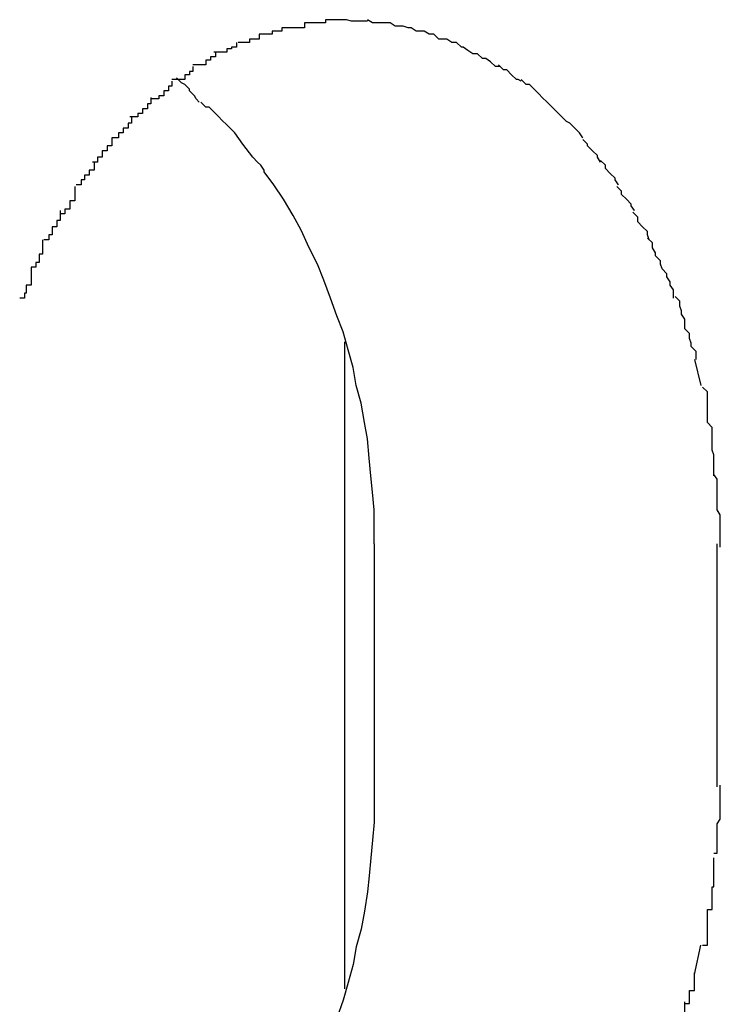
# Model space of a CAD drawing. Extents: x -55 to 55, y -6 to 6.
# Drawn here: x -30 to -30, y 6 to 6 of the extents above; entities that cross this region are included whole.
import ezdxf

# ---------------------------------------------------------------- set-up
doc = ezdxf.new("R2010")
doc.units = 0
doc.layers.get('0').update_dxf_attribs({"linetype": 'CONTINUOUS'})

msp = doc.modelspace()

# ---------------------------------------------------------------- linework, layer by layer
at = {"color": 0}
for points in [[(-30.2348, 6.0011), (-30.2348, 6.0011), (-30.2348, 6.0009), (-30.2348, 6.0009), (-30.2348, 6.0009), (-30.235, 6.0009), (-30.235, 6.0009), (-30.2351, 6.0009), (-30.2351, 6.0009), (-30.2354, 6.0009), (-30.2354, 6.0007), (-30.2354, 6.0007), (-30.2354, 6.0007), (-30.2357, 6.0007), (-30.2357, 6.0007), (-30.2359, 6.0007), (-30.2359, 6.0007), (-30.2362, 6.0007)], [(-30.2348, 6.0011), (-30.2348, 6.0011), (-30.2348, 6.0009), (-30.2348, 6.0009), (-30.2348, 6.0009), (-30.235, 6.0009), (-30.235, 6.0009), (-30.2351, 6.0009), (-30.2351, 6.0009), (-30.2354, 6.0009), (-30.2354, 6.0007), (-30.2354, 6.0007), (-30.2354, 6.0007), (-30.2357, 6.0007), (-30.2357, 6.0007), (-30.2359, 6.0007), (-30.2359, 6.0007), (-30.2362, 6.0007)], [(-30.2334, 6.0014), (-30.2334, 6.0014), (-30.2334, 6.0011), (-30.2334, 6.0011), (-30.2334, 6.0011), (-30.2337, 6.0011), (-30.2337, 6.0011), (-30.2337, 6.0011), (-30.2337, 6.0011), (-30.234, 6.0011), (-30.234, 6.0011), (-30.234, 6.0011), (-30.234, 6.0011), (-30.2343, 6.0011), (-30.2343, 6.0011), (-30.2345, 6.0011), (-30.2345, 6.0011), (-30.2348, 6.0011)], [(-30.2334, 6.0014), (-30.2334, 6.0014), (-30.2334, 6.0011), (-30.2334, 6.0011), (-30.2334, 6.0011), (-30.2337, 6.0011), (-30.2337, 6.0011), (-30.2337, 6.0011), (-30.2337, 6.0011), (-30.234, 6.0011), (-30.234, 6.0011), (-30.234, 6.0011), (-30.234, 6.0011), (-30.2343, 6.0011), (-30.2343, 6.0011), (-30.2345, 6.0011), (-30.2345, 6.0011), (-30.2348, 6.0011)], [(-30.2321, 6.0016), (-30.2321, 6.0016), (-30.2321, 6.0014), (-30.2321, 6.0014), (-30.2321, 6.0014), (-30.2324, 6.0014), (-30.2324, 6.0014), (-30.2324, 6.0014), (-30.2324, 6.0014), (-30.2327, 6.0014), (-30.2327, 6.0014), (-30.2327, 6.0014), (-30.2327, 6.0014), (-30.233, 6.0014), (-30.233, 6.0014), (-30.2331, 6.0014), (-30.2331, 6.0014), (-30.2334, 6.0014)], [(-30.2321, 6.0016), (-30.2321, 6.0016), (-30.2321, 6.0014), (-30.2321, 6.0014), (-30.2321, 6.0014), (-30.2324, 6.0014), (-30.2324, 6.0014), (-30.2324, 6.0014), (-30.2324, 6.0014), (-30.2327, 6.0014), (-30.2327, 6.0014), (-30.2327, 6.0014), (-30.2327, 6.0014), (-30.233, 6.0014), (-30.233, 6.0014), (-30.2331, 6.0014), (-30.2331, 6.0014), (-30.2334, 6.0014)], [(-30.2308, 6.0016), (-30.2308, 6.0016), (-30.2308, 6.0016), (-30.2308, 6.0016), (-30.2308, 6.0016), (-30.2311, 6.0016), (-30.2311, 6.0016), (-30.2311, 6.0016), (-30.2311, 6.0016), (-30.2314, 6.0016), (-30.2314, 6.0016), (-30.2314, 6.0016), (-30.2314, 6.0016), (-30.2317, 6.0016), (-30.2317, 6.0016), (-30.2318, 6.0016), (-30.2318, 6.0016), (-30.2321, 6.0016)], [(-30.2308, 6.0016), (-30.2308, 6.0016), (-30.2308, 6.0016), (-30.2308, 6.0016), (-30.2308, 6.0016), (-30.2311, 6.0016), (-30.2311, 6.0016), (-30.2311, 6.0016), (-30.2311, 6.0016), (-30.2314, 6.0016), (-30.2314, 6.0016), (-30.2314, 6.0016), (-30.2314, 6.0016), (-30.2317, 6.0016), (-30.2317, 6.0016), (-30.2318, 6.0016), (-30.2318, 6.0016), (-30.2321, 6.0016)], [(-30.2295, 6.0015), (-30.2295, 6.0015), (-30.2295, 6.0015), (-30.2295, 6.0015), (-30.2295, 6.0015), (-30.2297, 6.0015), (-30.2297, 6.0015), (-30.2297, 6.0015), (-30.2297, 6.0015), (-30.23, 6.0015), (-30.23, 6.0015), (-30.23, 6.0015), (-30.23, 6.0015), (-30.2303, 6.0015), (-30.2303, 6.0015), (-30.2305, 6.0015), (-30.2305, 6.0015), (-30.2308, 6.0016)], [(-30.2295, 6.0015), (-30.2295, 6.0015), (-30.2295, 6.0015), (-30.2295, 6.0015), (-30.2295, 6.0015), (-30.2297, 6.0015), (-30.2297, 6.0015), (-30.2297, 6.0015), (-30.2297, 6.0015), (-30.23, 6.0015), (-30.23, 6.0015), (-30.23, 6.0015), (-30.23, 6.0015), (-30.2303, 6.0015), (-30.2303, 6.0015), (-30.2305, 6.0015), (-30.2305, 6.0015), (-30.2308, 6.0016)], [(-30.2281, 6.0014), (-30.2281, 6.0014), (-30.2281, 6.0014), (-30.2281, 6.0014), (-30.2281, 6.0014), (-30.2283, 6.0014), (-30.2283, 6.0014), (-30.2284, 6.0014), (-30.2284, 6.0014), (-30.2287, 6.0014), (-30.2287, 6.0014), (-30.2287, 6.0014), (-30.2287, 6.0014), (-30.229, 6.0014), (-30.229, 6.0014), (-30.2292, 6.0014), (-30.2292, 6.0014), (-30.2295, 6.0016)], [(-30.2281, 6.0014), (-30.2281, 6.0014), (-30.2281, 6.0014), (-30.2281, 6.0014), (-30.2281, 6.0014), (-30.2283, 6.0014), (-30.2283, 6.0014), (-30.2284, 6.0014), (-30.2284, 6.0014), (-30.2287, 6.0014), (-30.2287, 6.0014), (-30.2287, 6.0014), (-30.2287, 6.0014), (-30.229, 6.0014), (-30.229, 6.0014), (-30.2292, 6.0014), (-30.2292, 6.0014), (-30.2295, 6.0016)], [(-30.2268, 6.0011), (-30.2268, 6.0011), (-30.2268, 6.0011), (-30.2268, 6.0011), (-30.2268, 6.0011), (-30.227, 6.0011), (-30.227, 6.0011), (-30.227, 6.0011), (-30.227, 6.0011), (-30.2273, 6.0012), (-30.2273, 6.0012), (-30.2273, 6.0012), (-30.2273, 6.0012), (-30.2276, 6.0012), (-30.2276, 6.0012), (-30.2278, 6.0012), (-30.2278, 6.0012), (-30.2281, 6.0014)], [(-30.2268, 6.0011), (-30.2268, 6.0011), (-30.2268, 6.0011), (-30.2268, 6.0011), (-30.2268, 6.0011), (-30.227, 6.0011), (-30.227, 6.0011), (-30.227, 6.0011), (-30.227, 6.0011), (-30.2273, 6.0012), (-30.2273, 6.0012), (-30.2273, 6.0012), (-30.2273, 6.0012), (-30.2276, 6.0012), (-30.2276, 6.0012), (-30.2278, 6.0012), (-30.2278, 6.0012), (-30.2281, 6.0014)], [(-30.2254, 6.0007), (-30.2254, 6.0007), (-30.2254, 6.0007), (-30.2254, 6.0007), (-30.2254, 6.0007), (-30.2257, 6.0007), (-30.2257, 6.0007), (-30.2257, 6.0007), (-30.2257, 6.0007), (-30.226, 6.0009), (-30.226, 6.0009), (-30.226, 6.0009), (-30.226, 6.0009), (-30.2263, 6.0009), (-30.2263, 6.0009), (-30.2265, 6.0009), (-30.2265, 6.0009), (-30.2268, 6.0011)], [(-30.2254, 6.0007), (-30.2254, 6.0007), (-30.2254, 6.0007), (-30.2254, 6.0007), (-30.2254, 6.0007), (-30.2257, 6.0007), (-30.2257, 6.0007), (-30.2257, 6.0007), (-30.2257, 6.0007), (-30.226, 6.0009), (-30.226, 6.0009), (-30.226, 6.0009), (-30.226, 6.0009), (-30.2263, 6.0009), (-30.2263, 6.0009), (-30.2265, 6.0009), (-30.2265, 6.0009), (-30.2268, 6.0011)], [(-30.2362, 6.0007), (-30.2362, 6.0007), (-30.2362, 6.0004), (-30.2362, 6.0004), (-30.2362, 6.0004), (-30.2365, 6.0004), (-30.2365, 6.0004), (-30.2365, 6.0004), (-30.2365, 6.0004), (-30.2368, 6.0004), (-30.2368, 6.0002), (-30.2368, 6.0002), (-30.2368, 6.0002), (-30.2371, 6.0002), (-30.2371, 6.0002), (-30.2372, 6.0002), (-30.2372, 6.0002), (-30.2375, 6.0002)], [(-30.2362, 6.0007), (-30.2362, 6.0007), (-30.2362, 6.0004), (-30.2362, 6.0004), (-30.2362, 6.0004), (-30.2365, 6.0004), (-30.2365, 6.0004), (-30.2365, 6.0004), (-30.2365, 6.0004), (-30.2368, 6.0004), (-30.2368, 6.0002), (-30.2368, 6.0002), (-30.2368, 6.0002), (-30.2371, 6.0002), (-30.2371, 6.0002), (-30.2372, 6.0002), (-30.2372, 6.0002), (-30.2375, 6.0002)], [(-30.224, 6.0002), (-30.224, 6.0002), (-30.224, 6.0002), (-30.224, 6.0002), (-30.224, 6.0002), (-30.2243, 6.0002), (-30.2243, 6.0002), (-30.2243, 6.0002), (-30.2243, 6.0002), (-30.2246, 6.0004), (-30.2246, 6.0004), (-30.2246, 6.0004), (-30.2246, 6.0004), (-30.2249, 6.0004), (-30.2249, 6.0004), (-30.2251, 6.0004), (-30.2251, 6.0004), (-30.2254, 6.0007)], [(-30.224, 6.0002), (-30.224, 6.0002), (-30.224, 6.0002), (-30.224, 6.0002), (-30.224, 6.0002), (-30.2243, 6.0002), (-30.2243, 6.0002), (-30.2243, 6.0002), (-30.2243, 6.0002), (-30.2246, 6.0004), (-30.2246, 6.0004), (-30.2246, 6.0004), (-30.2246, 6.0004), (-30.2249, 6.0004), (-30.2249, 6.0004), (-30.2251, 6.0004), (-30.2251, 6.0004), (-30.2254, 6.0007)], [(-30.2376, 6.0002), (-30.2376, 6.0002), (-30.2376, 5.9999), (-30.2376, 5.9999), (-30.2376, 5.9999), (-30.2379, 5.9999), (-30.2379, 5.9998), (-30.2379, 5.9998), (-30.2379, 5.9998), (-30.2382, 5.9998), (-30.2382, 5.9996), (-30.2382, 5.9996), (-30.2382, 5.9996), (-30.2385, 5.9996), (-30.2385, 5.9996), (-30.2387, 5.9996), (-30.2387, 5.9996), (-30.239, 5.9996)], [(-30.2376, 6.0002), (-30.2376, 6.0002), (-30.2376, 5.9999), (-30.2376, 5.9999), (-30.2376, 5.9999), (-30.2379, 5.9999), (-30.2379, 5.9998), (-30.2379, 5.9998), (-30.2379, 5.9998), (-30.2382, 5.9998), (-30.2382, 5.9996), (-30.2382, 5.9996), (-30.2382, 5.9996), (-30.2385, 5.9996), (-30.2385, 5.9996), (-30.2387, 5.9996), (-30.2387, 5.9996), (-30.239, 5.9996)], [(-30.2227, 5.9995), (-30.2227, 5.9995), (-30.2227, 5.9995), (-30.2227, 5.9995), (-30.2227, 5.9995), (-30.223, 5.9995), (-30.223, 5.9995), (-30.223, 5.9995), (-30.223, 5.9995), (-30.2233, 5.9997), (-30.2233, 5.9997), (-30.2233, 5.9997), (-30.2233, 5.9997), (-30.2236, 5.9999), (-30.2236, 5.9999), (-30.2237, 5.9999), (-30.2237, 5.9999), (-30.224, 6.0002)], [(-30.2227, 5.9995), (-30.2227, 5.9995), (-30.2227, 5.9995), (-30.2227, 5.9995), (-30.2227, 5.9995), (-30.223, 5.9995), (-30.223, 5.9995), (-30.223, 5.9995), (-30.223, 5.9995), (-30.2233, 5.9997), (-30.2233, 5.9997), (-30.2233, 5.9997), (-30.2233, 5.9997), (-30.2236, 5.9999), (-30.2236, 5.9999), (-30.2237, 5.9999), (-30.2237, 5.9999), (-30.224, 6.0002)], [(-30.2389, 5.9996), (-30.2389, 5.9996), (-30.2389, 5.9993), (-30.2389, 5.9993), (-30.2389, 5.9993), (-30.2392, 5.9993), (-30.2392, 5.9991), (-30.2392, 5.9991), (-30.2392, 5.9991), (-30.2395, 5.9991), (-30.2395, 5.9988), (-30.2395, 5.9988), (-30.2395, 5.9988), (-30.2398, 5.9988), (-30.2398, 5.9988), (-30.24, 5.9988), (-30.24, 5.9988), (-30.2403, 5.9988)], [(-30.2389, 5.9996), (-30.2389, 5.9996), (-30.2389, 5.9993), (-30.2389, 5.9993), (-30.2389, 5.9993), (-30.2392, 5.9993), (-30.2392, 5.9991), (-30.2392, 5.9991), (-30.2392, 5.9991), (-30.2395, 5.9991), (-30.2395, 5.9988), (-30.2395, 5.9988), (-30.2395, 5.9988), (-30.2398, 5.9988), (-30.2398, 5.9988), (-30.24, 5.9988), (-30.24, 5.9988), (-30.2403, 5.9988)], [(-30.2213, 5.9987), (-30.2213, 5.9987), (-30.2213, 5.9987), (-30.2213, 5.9987), (-30.2213, 5.9987), (-30.2216, 5.9987), (-30.2216, 5.9987), (-30.2216, 5.9987), (-30.2216, 5.9987), (-30.2219, 5.999), (-30.2219, 5.999), (-30.2219, 5.999), (-30.2219, 5.999), (-30.2222, 5.9992), (-30.2222, 5.9992), (-30.2224, 5.9992), (-30.2224, 5.9992), (-30.2227, 5.9995)], [(-30.2213, 5.9987), (-30.2213, 5.9987), (-30.2213, 5.9987), (-30.2213, 5.9987), (-30.2213, 5.9987), (-30.2216, 5.9987), (-30.2216, 5.9987), (-30.2216, 5.9987), (-30.2216, 5.9987), (-30.2219, 5.999), (-30.2219, 5.999), (-30.2219, 5.999), (-30.2219, 5.999), (-30.2222, 5.9992), (-30.2222, 5.9992), (-30.2224, 5.9992), (-30.2224, 5.9992), (-30.2227, 5.9995)], [(-30.2403, 5.9987), (-30.2403, 5.9987), (-30.2403, 5.9984), (-30.2403, 5.9984), (-30.2403, 5.9984), (-30.2405, 5.9984), (-30.2405, 5.9982), (-30.2405, 5.9982), (-30.2405, 5.9982), (-30.2408, 5.9982), (-30.2408, 5.9979), (-30.2408, 5.9979), (-30.2408, 5.9979), (-30.2411, 5.9979), (-30.2411, 5.9979), (-30.2413, 5.9979), (-30.2413, 5.9979), (-30.2416, 5.9979)], [(-30.2403, 5.9987), (-30.2403, 5.9987), (-30.2403, 5.9984), (-30.2403, 5.9984), (-30.2403, 5.9984), (-30.2405, 5.9984), (-30.2405, 5.9982), (-30.2405, 5.9982), (-30.2405, 5.9982), (-30.2408, 5.9982), (-30.2408, 5.9979), (-30.2408, 5.9979), (-30.2408, 5.9979), (-30.2411, 5.9979), (-30.2411, 5.9979), (-30.2413, 5.9979), (-30.2413, 5.9979), (-30.2416, 5.9979)], [(-30.22, 5.9978), (-30.22, 5.9978), (-30.22, 5.9978), (-30.22, 5.9978), (-30.22, 5.9978), (-30.2202, 5.9979), (-30.2202, 5.9979), (-30.2203, 5.9979), (-30.2203, 5.9979), (-30.2206, 5.9982), (-30.2206, 5.9982), (-30.2206, 5.9982), (-30.2206, 5.9982), (-30.2209, 5.9985), (-30.2209, 5.9985), (-30.2211, 5.9985), (-30.2211, 5.9985), (-30.2214, 5.9988)], [(-30.22, 5.9978), (-30.22, 5.9978), (-30.22, 5.9978), (-30.22, 5.9978), (-30.22, 5.9978), (-30.2202, 5.9979), (-30.2202, 5.9979), (-30.2203, 5.9979), (-30.2203, 5.9979), (-30.2206, 5.9982), (-30.2206, 5.9982), (-30.2206, 5.9982), (-30.2206, 5.9982), (-30.2209, 5.9985), (-30.2209, 5.9985), (-30.2211, 5.9985), (-30.2211, 5.9985), (-30.2214, 5.9988)], [(-30.2399, 5.9965), (-30.2399, 5.9965), (-30.2399, 5.9965), (-30.2399, 5.9965), (-30.2399, 5.9965), (-30.2401, 5.9967), (-30.2401, 5.9967), (-30.2402, 5.9969), (-30.2402, 5.9969), (-30.2405, 5.9972), (-30.2405, 5.9972), (-30.2405, 5.9973), (-30.2405, 5.9973), (-30.2408, 5.9976), (-30.2408, 5.9976), (-30.241, 5.9977), (-30.241, 5.9977), (-30.2413, 5.998)], [(-30.2399, 5.9965), (-30.2399, 5.9965), (-30.2399, 5.9965), (-30.2399, 5.9965), (-30.2399, 5.9965), (-30.2401, 5.9967), (-30.2401, 5.9967), (-30.2402, 5.9969), (-30.2402, 5.9969), (-30.2405, 5.9972), (-30.2405, 5.9972), (-30.2405, 5.9973), (-30.2405, 5.9973), (-30.2408, 5.9976), (-30.2408, 5.9976), (-30.241, 5.9977), (-30.241, 5.9977), (-30.2413, 5.998)], [(-30.2416, 5.9978), (-30.2416, 5.9978), (-30.2416, 5.9975), (-30.2416, 5.9975), (-30.2416, 5.9975), (-30.2418, 5.9975), (-30.2418, 5.9972), (-30.2418, 5.9972), (-30.2418, 5.9972), (-30.2421, 5.9972), (-30.2421, 5.9969), (-30.2421, 5.9969), (-30.2421, 5.9969), (-30.2424, 5.9969), (-30.2424, 5.9967), (-30.2426, 5.9967), (-30.2426, 5.9967), (-30.2429, 5.9967)], [(-30.2416, 5.9978), (-30.2416, 5.9978), (-30.2416, 5.9975), (-30.2416, 5.9975), (-30.2416, 5.9975), (-30.2418, 5.9975), (-30.2418, 5.9972), (-30.2418, 5.9972), (-30.2418, 5.9972), (-30.2421, 5.9972), (-30.2421, 5.9969), (-30.2421, 5.9969), (-30.2421, 5.9969), (-30.2424, 5.9969), (-30.2424, 5.9967), (-30.2426, 5.9967), (-30.2426, 5.9967), (-30.2429, 5.9967)], [(-30.2187, 5.9968), (-30.2187, 5.9968), (-30.2187, 5.9968), (-30.2187, 5.9968), (-30.2187, 5.9968), (-30.2189, 5.997), (-30.2189, 5.997), (-30.2189, 5.997), (-30.2189, 5.997), (-30.2192, 5.9973), (-30.2192, 5.9973), (-30.2192, 5.9973), (-30.2192, 5.9973), (-30.2195, 5.9976), (-30.2195, 5.9976), (-30.2197, 5.9976), (-30.2197, 5.9976), (-30.22, 5.9979)], [(-30.2187, 5.9968), (-30.2187, 5.9968), (-30.2187, 5.9968), (-30.2187, 5.9968), (-30.2187, 5.9968), (-30.2189, 5.997), (-30.2189, 5.997), (-30.2189, 5.997), (-30.2189, 5.997), (-30.2192, 5.9973), (-30.2192, 5.9973), (-30.2192, 5.9973), (-30.2192, 5.9973), (-30.2195, 5.9976), (-30.2195, 5.9976), (-30.2197, 5.9976), (-30.2197, 5.9976), (-30.22, 5.9979)], [(-30.2429, 5.9968), (-30.2429, 5.9968), (-30.2429, 5.9965), (-30.2429, 5.9965), (-30.2429, 5.9964), (-30.2431, 5.9964), (-30.2431, 5.9961), (-30.2431, 5.9961), (-30.2431, 5.9961), (-30.2434, 5.9961), (-30.2434, 5.9958), (-30.2434, 5.9958), (-30.2434, 5.9958), (-30.2437, 5.9958), (-30.2437, 5.9956), (-30.2439, 5.9956), (-30.2439, 5.9956), (-30.2442, 5.9956)], [(-30.2429, 5.9968), (-30.2429, 5.9968), (-30.2429, 5.9965), (-30.2429, 5.9965), (-30.2429, 5.9964), (-30.2431, 5.9964), (-30.2431, 5.9961), (-30.2431, 5.9961), (-30.2431, 5.9961), (-30.2434, 5.9961), (-30.2434, 5.9958), (-30.2434, 5.9958), (-30.2434, 5.9958), (-30.2437, 5.9958), (-30.2437, 5.9956), (-30.2439, 5.9956), (-30.2439, 5.9956), (-30.2442, 5.9956)], [(-30.2175, 5.9956), (-30.2175, 5.9956), (-30.2175, 5.9956), (-30.2175, 5.9956), (-30.2175, 5.9956), (-30.2178, 5.9959), (-30.2178, 5.9959), (-30.2178, 5.9959), (-30.2178, 5.9959), (-30.2181, 5.9962), (-30.2181, 5.9962), (-30.2181, 5.9962), (-30.2181, 5.9962), (-30.2184, 5.9965), (-30.2184, 5.9965), (-30.2184, 5.9965), (-30.2184, 5.9965), (-30.2187, 5.9968)], [(-30.2175, 5.9956), (-30.2175, 5.9956), (-30.2175, 5.9956), (-30.2175, 5.9956), (-30.2175, 5.9956), (-30.2178, 5.9959), (-30.2178, 5.9959), (-30.2178, 5.9959), (-30.2178, 5.9959), (-30.2181, 5.9962), (-30.2181, 5.9962), (-30.2181, 5.9962), (-30.2181, 5.9962), (-30.2184, 5.9965), (-30.2184, 5.9965), (-30.2184, 5.9965), (-30.2184, 5.9965), (-30.2187, 5.9968)], [(-30.2385, 5.9954), (-30.2385, 5.9954), (-30.2385, 5.9954), (-30.2385, 5.9954), (-30.2385, 5.9954), (-30.2387, 5.9956), (-30.2387, 5.9956), (-30.2387, 5.9956), (-30.2387, 5.9956), (-30.239, 5.9959), (-30.239, 5.9959), (-30.239, 5.9959), (-30.239, 5.9959), (-30.2393, 5.9962), (-30.2393, 5.9962), (-30.2395, 5.9962), (-30.2395, 5.9962), (-30.2398, 5.9965)], [(-30.2385, 5.9954), (-30.2385, 5.9954), (-30.2385, 5.9954), (-30.2385, 5.9954), (-30.2385, 5.9954), (-30.2387, 5.9956), (-30.2387, 5.9956), (-30.2387, 5.9956), (-30.2387, 5.9956), (-30.239, 5.9959), (-30.239, 5.9959), (-30.239, 5.9959), (-30.239, 5.9959), (-30.2393, 5.9962), (-30.2393, 5.9962), (-30.2395, 5.9962), (-30.2395, 5.9962), (-30.2398, 5.9965)], [(-30.2441, 5.9956), (-30.2441, 5.9956), (-30.2441, 5.9953), (-30.2441, 5.9953), (-30.2441, 5.9952), (-30.2443, 5.9952), (-30.2443, 5.9949), (-30.2443, 5.9949), (-30.2443, 5.9949), (-30.2446, 5.9949), (-30.2446, 5.9946), (-30.2446, 5.9946), (-30.2446, 5.9946), (-30.2449, 5.9946), (-30.2449, 5.9943), (-30.245, 5.9943), (-30.245, 5.9943), (-30.2453, 5.9943)], [(-30.2441, 5.9956), (-30.2441, 5.9956), (-30.2441, 5.9953), (-30.2441, 5.9953), (-30.2441, 5.9952), (-30.2443, 5.9952), (-30.2443, 5.9949), (-30.2443, 5.9949), (-30.2443, 5.9949), (-30.2446, 5.9949), (-30.2446, 5.9946), (-30.2446, 5.9946), (-30.2446, 5.9946), (-30.2449, 5.9946), (-30.2449, 5.9943), (-30.245, 5.9943), (-30.245, 5.9943), (-30.2453, 5.9943)], [(-30.2162, 5.9943), (-30.2162, 5.9943), (-30.2162, 5.9943), (-30.2162, 5.9943), (-30.2162, 5.9943), (-30.2164, 5.9946), (-30.2164, 5.9946), (-30.2164, 5.9946), (-30.2164, 5.9946), (-30.2167, 5.9949), (-30.2167, 5.9949), (-30.2167, 5.9949), (-30.2167, 5.9949), (-30.217, 5.9952), (-30.217, 5.9952), (-30.2172, 5.9953), (-30.2172, 5.9953), (-30.2175, 5.9956)], [(-30.2162, 5.9943), (-30.2162, 5.9943), (-30.2162, 5.9943), (-30.2162, 5.9943), (-30.2162, 5.9943), (-30.2164, 5.9946), (-30.2164, 5.9946), (-30.2164, 5.9946), (-30.2164, 5.9946), (-30.2167, 5.9949), (-30.2167, 5.9949), (-30.2167, 5.9949), (-30.2167, 5.9949), (-30.217, 5.9952), (-30.217, 5.9952), (-30.2172, 5.9953), (-30.2172, 5.9953), (-30.2175, 5.9956)], [(-30.2377, 5.9946), (-30.2377, 5.9946), (-30.2377, 5.9946), (-30.2377, 5.9946), (-30.2377, 5.9946), (-30.2377, 5.9946), (-30.2377, 5.9946), (-30.2377, 5.9946), (-30.2377, 5.9946), (-30.238, 5.9949), (-30.238, 5.9949), (-30.238, 5.9949), (-30.238, 5.9949), (-30.2382, 5.9951), (-30.2382, 5.9951), (-30.2382, 5.9951), (-30.2382, 5.9951), (-30.2385, 5.9954)], [(-30.2377, 5.9946), (-30.2377, 5.9946), (-30.2377, 5.9946), (-30.2377, 5.9946), (-30.2377, 5.9946), (-30.2377, 5.9946), (-30.2377, 5.9946), (-30.2377, 5.9946), (-30.2377, 5.9946), (-30.238, 5.9949), (-30.238, 5.9949), (-30.238, 5.9949), (-30.238, 5.9949), (-30.2382, 5.9951), (-30.2382, 5.9951), (-30.2382, 5.9951), (-30.2382, 5.9951), (-30.2385, 5.9954)], [(-30.2366, 5.9931), (-30.2372, 5.9939), (-30.2377, 5.9946)], [(-30.2453, 5.9943), (-30.2453, 5.9943), (-30.2453, 5.994), (-30.2453, 5.994), (-30.2453, 5.9938), (-30.2456, 5.9938), (-30.2456, 5.9935), (-30.2456, 5.9935), (-30.2456, 5.9935), (-30.2459, 5.9935), (-30.2459, 5.9932), (-30.2459, 5.9932), (-30.2459, 5.9931), (-30.2462, 5.9931), (-30.2462, 5.9928), (-30.2462, 5.9928), (-30.2462, 5.9928), (-30.2465, 5.9928)], [(-30.2453, 5.9943), (-30.2453, 5.9943), (-30.2453, 5.994), (-30.2453, 5.994), (-30.2453, 5.9938), (-30.2456, 5.9938), (-30.2456, 5.9935), (-30.2456, 5.9935), (-30.2456, 5.9935), (-30.2459, 5.9935), (-30.2459, 5.9932), (-30.2459, 5.9932), (-30.2459, 5.9931), (-30.2462, 5.9931), (-30.2462, 5.9928), (-30.2462, 5.9928), (-30.2462, 5.9928), (-30.2465, 5.9928)], [(-30.2151, 5.9928), (-30.2151, 5.9928), (-30.2151, 5.9928), (-30.2151, 5.9928), (-30.2151, 5.9928), (-30.2153, 5.9931), (-30.2153, 5.9931), (-30.2153, 5.9932), (-30.2153, 5.9932), (-30.2156, 5.9935), (-30.2156, 5.9935), (-30.2156, 5.9935), (-30.2156, 5.9935), (-30.2159, 5.9938), (-30.2159, 5.9938), (-30.2159, 5.9939), (-30.2159, 5.9939), (-30.2162, 5.9942)], [(-30.2151, 5.9928), (-30.2151, 5.9928), (-30.2151, 5.9928), (-30.2151, 5.9928), (-30.2151, 5.9928), (-30.2153, 5.9931), (-30.2153, 5.9931), (-30.2153, 5.9932), (-30.2153, 5.9932), (-30.2156, 5.9935), (-30.2156, 5.9935), (-30.2156, 5.9935), (-30.2156, 5.9935), (-30.2159, 5.9938), (-30.2159, 5.9938), (-30.2159, 5.9939), (-30.2159, 5.9939), (-30.2162, 5.9942)], [(-30.2464, 5.9928), (-30.2464, 5.9928), (-30.2464, 5.9925), (-30.2464, 5.9925), (-30.2464, 5.9923), (-30.2467, 5.9923), (-30.2467, 5.992), (-30.2467, 5.992), (-30.2467, 5.992), (-30.247, 5.992), (-30.247, 5.9917), (-30.247, 5.9917), (-30.247, 5.9917), (-30.2472, 5.9917), (-30.2472, 5.9914), (-30.2472, 5.9914), (-30.2472, 5.9914), (-30.2475, 5.9914)], [(-30.2464, 5.9928), (-30.2464, 5.9928), (-30.2464, 5.9925), (-30.2464, 5.9925), (-30.2464, 5.9923), (-30.2467, 5.9923), (-30.2467, 5.992), (-30.2467, 5.992), (-30.2467, 5.992), (-30.247, 5.992), (-30.247, 5.9917), (-30.247, 5.9917), (-30.247, 5.9917), (-30.2472, 5.9917), (-30.2472, 5.9914), (-30.2472, 5.9914), (-30.2472, 5.9914), (-30.2475, 5.9914)], [(-30.2359, 5.9922), (-30.2359, 5.9922), (-30.2359, 5.9922), (-30.2359, 5.9922), (-30.2359, 5.9922), (-30.2359, 5.9923), (-30.2359, 5.9923), (-30.2359, 5.9923), (-30.2359, 5.9923), (-30.2361, 5.9926), (-30.2361, 5.9926), (-30.2361, 5.9926), (-30.2361, 5.9926), (-30.2363, 5.9928), (-30.2363, 5.9928), (-30.2363, 5.9928), (-30.2363, 5.9928), (-30.2366, 5.9931)], [(-30.2359, 5.9922), (-30.2359, 5.9922), (-30.2359, 5.9922), (-30.2359, 5.9922), (-30.2359, 5.9922), (-30.2359, 5.9923), (-30.2359, 5.9923), (-30.2359, 5.9923), (-30.2359, 5.9923), (-30.2361, 5.9926), (-30.2361, 5.9926), (-30.2361, 5.9926), (-30.2361, 5.9926), (-30.2363, 5.9928), (-30.2363, 5.9928), (-30.2363, 5.9928), (-30.2363, 5.9928), (-30.2366, 5.9931)], [(-30.214, 5.9914), (-30.214, 5.9914), (-30.214, 5.9914), (-30.214, 5.9914), (-30.214, 5.9914), (-30.2142, 5.9917), (-30.2142, 5.9917), (-30.2142, 5.9918), (-30.2142, 5.9918), (-30.2145, 5.9921), (-30.2145, 5.9921), (-30.2145, 5.9921), (-30.2145, 5.9921), (-30.2148, 5.9924), (-30.2148, 5.9924), (-30.2148, 5.9926), (-30.2148, 5.9926), (-30.2151, 5.9929)], [(-30.214, 5.9914), (-30.214, 5.9914), (-30.214, 5.9914), (-30.214, 5.9914), (-30.214, 5.9914), (-30.2142, 5.9917), (-30.2142, 5.9917), (-30.2142, 5.9918), (-30.2142, 5.9918), (-30.2145, 5.9921), (-30.2145, 5.9921), (-30.2145, 5.9921), (-30.2145, 5.9921), (-30.2148, 5.9924), (-30.2148, 5.9924), (-30.2148, 5.9926), (-30.2148, 5.9926), (-30.2151, 5.9929)], [(-30.2291, 5.9692), (-30.2291, 5.9702), (-30.2291, 5.9713), (-30.2292, 5.9724), (-30.2293, 5.9734), (-30.2294, 5.9745), (-30.2295, 5.9757), (-30.2297, 5.9767), (-30.2299, 5.9779), (-30.2302, 5.979), (-30.2304, 5.9801), (-30.2307, 5.9812), (-30.231, 5.9823), (-30.2314, 5.9833), (-30.2318, 5.9844), (-30.2322, 5.9855), (-30.2326, 5.9865), (-30.2331, 5.9875), (-30.2336, 5.9886), (-30.2341, 5.9895), (-30.2347, 5.9905), (-30.2353, 5.9914), (-30.2359, 5.9922)], [(-30.2476, 5.9913), (-30.2476, 5.9913), (-30.2476, 5.991), (-30.2476, 5.991), (-30.2476, 5.9908), (-30.2476, 5.9908), (-30.2476, 5.9905), (-30.2476, 5.9905), (-30.2476, 5.9904), (-30.2479, 5.9904), (-30.2479, 5.9901), (-30.2479, 5.9901), (-30.2479, 5.9899), (-30.2482, 5.9899), (-30.2482, 5.9896), (-30.2482, 5.9896), (-30.2482, 5.9896), (-30.2485, 5.9896)], [(-30.2476, 5.9913), (-30.2476, 5.9913), (-30.2476, 5.991), (-30.2476, 5.991), (-30.2476, 5.9908), (-30.2476, 5.9908), (-30.2476, 5.9905), (-30.2476, 5.9905), (-30.2476, 5.9904), (-30.2479, 5.9904), (-30.2479, 5.9901), (-30.2479, 5.9901), (-30.2479, 5.9899), (-30.2482, 5.9899), (-30.2482, 5.9896), (-30.2482, 5.9896), (-30.2482, 5.9896), (-30.2485, 5.9896)], [(-30.213, 5.9898), (-30.213, 5.9898), (-30.213, 5.9898), (-30.213, 5.9898), (-30.213, 5.9898), (-30.2132, 5.9901), (-30.2132, 5.9901), (-30.2132, 5.9902), (-30.2132, 5.9902), (-30.2135, 5.9905), (-30.2135, 5.9905), (-30.2135, 5.9905), (-30.2135, 5.9905), (-30.2138, 5.9908), (-30.2138, 5.9908), (-30.2138, 5.991), (-30.2138, 5.991), (-30.2141, 5.9913)], [(-30.213, 5.9898), (-30.213, 5.9898), (-30.213, 5.9898), (-30.213, 5.9898), (-30.213, 5.9898), (-30.2132, 5.9901), (-30.2132, 5.9901), (-30.2132, 5.9902), (-30.2132, 5.9902), (-30.2135, 5.9905), (-30.2135, 5.9905), (-30.2135, 5.9905), (-30.2135, 5.9905), (-30.2138, 5.9908), (-30.2138, 5.9908), (-30.2138, 5.991), (-30.2138, 5.991), (-30.2141, 5.9913)], [(-30.2485, 5.9898), (-30.2485, 5.9898), (-30.2485, 5.9895), (-30.2485, 5.9895), (-30.2485, 5.9892), (-30.2487, 5.9892), (-30.2487, 5.9889), (-30.2487, 5.9889), (-30.2487, 5.9888), (-30.249, 5.9888), (-30.249, 5.9885), (-30.249, 5.9885), (-30.249, 5.9883), (-30.2492, 5.9883), (-30.2492, 5.988), (-30.2492, 5.988), (-30.2492, 5.988), (-30.2495, 5.988)], [(-30.2485, 5.9898), (-30.2485, 5.9898), (-30.2485, 5.9895), (-30.2485, 5.9895), (-30.2485, 5.9892), (-30.2487, 5.9892), (-30.2487, 5.9889), (-30.2487, 5.9889), (-30.2487, 5.9888), (-30.249, 5.9888), (-30.249, 5.9885), (-30.249, 5.9885), (-30.249, 5.9883), (-30.2492, 5.9883), (-30.2492, 5.988), (-30.2492, 5.988), (-30.2492, 5.988), (-30.2495, 5.988)], [(-30.2121, 5.988), (-30.2121, 5.988), (-30.2121, 5.988), (-30.2121, 5.988), (-30.2121, 5.988), (-30.2122, 5.9883), (-30.2122, 5.9883), (-30.2122, 5.9885), (-30.2122, 5.9885), (-30.2125, 5.9888), (-30.2125, 5.9888), (-30.2125, 5.9888), (-30.2125, 5.9888), (-30.2128, 5.9891), (-30.2128, 5.9891), (-30.2128, 5.9894), (-30.2128, 5.9894), (-30.2131, 5.9897)], [(-30.2121, 5.988), (-30.2121, 5.988), (-30.2121, 5.988), (-30.2121, 5.988), (-30.2121, 5.988), (-30.2122, 5.9883), (-30.2122, 5.9883), (-30.2122, 5.9885), (-30.2122, 5.9885), (-30.2125, 5.9888), (-30.2125, 5.9888), (-30.2125, 5.9888), (-30.2125, 5.9888), (-30.2128, 5.9891), (-30.2128, 5.9891), (-30.2128, 5.9894), (-30.2128, 5.9894), (-30.2131, 5.9897)], [(-30.2496, 5.988), (-30.2496, 5.988), (-30.2496, 5.9877), (-30.2496, 5.9877), (-30.2496, 5.9875), (-30.2496, 5.9875), (-30.2496, 5.9872), (-30.2496, 5.9872), (-30.2496, 5.9871), (-30.2498, 5.9871), (-30.2498, 5.9868), (-30.2498, 5.9868), (-30.2498, 5.9866), (-30.25, 5.9866), (-30.25, 5.9863), (-30.25, 5.9863), (-30.25, 5.9863), (-30.2503, 5.9863)], [(-30.2496, 5.988), (-30.2496, 5.988), (-30.2496, 5.9877), (-30.2496, 5.9877), (-30.2496, 5.9875), (-30.2496, 5.9875), (-30.2496, 5.9872), (-30.2496, 5.9872), (-30.2496, 5.9871), (-30.2498, 5.9871), (-30.2498, 5.9868), (-30.2498, 5.9868), (-30.2498, 5.9866), (-30.25, 5.9866), (-30.25, 5.9863), (-30.25, 5.9863), (-30.25, 5.9863), (-30.2503, 5.9863)], [(-30.2113, 5.9862), (-30.2113, 5.9862), (-30.2113, 5.9862), (-30.2113, 5.9862), (-30.2113, 5.9862), (-30.2114, 5.9865), (-30.2114, 5.9865), (-30.2114, 5.9867), (-30.2114, 5.9867), (-30.2117, 5.987), (-30.2117, 5.987), (-30.2117, 5.9872), (-30.2117, 5.9872), (-30.2119, 5.9875), (-30.2119, 5.9875), (-30.2119, 5.9878), (-30.2119, 5.9878), (-30.2122, 5.9881)], [(-30.2113, 5.9862), (-30.2113, 5.9862), (-30.2113, 5.9862), (-30.2113, 5.9862), (-30.2113, 5.9862), (-30.2114, 5.9865), (-30.2114, 5.9865), (-30.2114, 5.9867), (-30.2114, 5.9867), (-30.2117, 5.987), (-30.2117, 5.987), (-30.2117, 5.9872), (-30.2117, 5.9872), (-30.2119, 5.9875), (-30.2119, 5.9875), (-30.2119, 5.9878), (-30.2119, 5.9878), (-30.2122, 5.9881)], [(-30.2503, 5.9863), (-30.2503, 5.9863), (-30.2503, 5.986), (-30.2503, 5.986), (-30.2503, 5.9857), (-30.2503, 5.9857), (-30.2503, 5.9854), (-30.2503, 5.9854), (-30.2503, 5.9852), (-30.2506, 5.9852), (-30.2506, 5.9849), (-30.2506, 5.9849), (-30.2506, 5.9847), (-30.2507, 5.9847), (-30.2507, 5.9844), (-30.2507, 5.9844), (-30.2507, 5.9844), (-30.251, 5.9844)], [(-30.2503, 5.9863), (-30.2503, 5.9863), (-30.2503, 5.986), (-30.2503, 5.986), (-30.2503, 5.9857), (-30.2503, 5.9857), (-30.2503, 5.9854), (-30.2503, 5.9854), (-30.2503, 5.9852), (-30.2506, 5.9852), (-30.2506, 5.9849), (-30.2506, 5.9849), (-30.2506, 5.9847), (-30.2507, 5.9847), (-30.2507, 5.9844), (-30.2507, 5.9844), (-30.2507, 5.9844), (-30.251, 5.9844)], [(-30.2106, 5.9844), (-30.2106, 5.9844), (-30.2106, 5.9844), (-30.2106, 5.9844), (-30.2106, 5.9844), (-30.2106, 5.9847), (-30.2106, 5.9847), (-30.2106, 5.9849), (-30.2106, 5.9849), (-30.2108, 5.9852), (-30.2108, 5.9852), (-30.2108, 5.9854), (-30.2108, 5.9854), (-30.211, 5.9857), (-30.211, 5.9857), (-30.211, 5.9859), (-30.211, 5.9859), (-30.2113, 5.9862)], [(-30.2106, 5.9844), (-30.2106, 5.9844), (-30.2106, 5.9844), (-30.2106, 5.9844), (-30.2106, 5.9844), (-30.2106, 5.9847), (-30.2106, 5.9847), (-30.2106, 5.9849), (-30.2106, 5.9849), (-30.2108, 5.9852), (-30.2108, 5.9852), (-30.2108, 5.9854), (-30.2108, 5.9854), (-30.211, 5.9857), (-30.211, 5.9857), (-30.211, 5.9859), (-30.211, 5.9859), (-30.2113, 5.9862)], [(-30.2099, 5.9825), (-30.2099, 5.9825), (-30.2099, 5.9825), (-30.2099, 5.9825), (-30.2099, 5.9825), (-30.2099, 5.9828), (-30.2099, 5.9828), (-30.2099, 5.9831), (-30.2099, 5.9831), (-30.2101, 5.9834), (-30.2101, 5.9834), (-30.2101, 5.9836), (-30.2101, 5.9836), (-30.2102, 5.9839), (-30.2102, 5.9839), (-30.2102, 5.9842), (-30.2102, 5.9842), (-30.2105, 5.9845)], [(-30.2099, 5.9825), (-30.2099, 5.9825), (-30.2099, 5.9825), (-30.2099, 5.9825), (-30.2099, 5.9825), (-30.2099, 5.9828), (-30.2099, 5.9828), (-30.2099, 5.9831), (-30.2099, 5.9831), (-30.2101, 5.9834), (-30.2101, 5.9834), (-30.2101, 5.9836), (-30.2101, 5.9836), (-30.2102, 5.9839), (-30.2102, 5.9839), (-30.2102, 5.9842), (-30.2102, 5.9842), (-30.2105, 5.9845)], [(-30.2092, 5.9806), (-30.2092, 5.9806), (-30.2092, 5.9806), (-30.2092, 5.9806), (-30.2092, 5.9806), (-30.2092, 5.9809), (-30.2092, 5.9809), (-30.2092, 5.9811), (-30.2092, 5.9811), (-30.2095, 5.9814), (-30.2095, 5.9814), (-30.2095, 5.9816), (-30.2095, 5.9816), (-30.2096, 5.9819), (-30.2096, 5.9819), (-30.2096, 5.9822), (-30.2096, 5.9822), (-30.2099, 5.9825)], [(-30.2092, 5.9806), (-30.2092, 5.9806), (-30.2092, 5.9806), (-30.2092, 5.9806), (-30.2092, 5.9806), (-30.2092, 5.9809), (-30.2092, 5.9809), (-30.2092, 5.9811), (-30.2092, 5.9811), (-30.2095, 5.9814), (-30.2095, 5.9814), (-30.2095, 5.9816), (-30.2095, 5.9816), (-30.2096, 5.9819), (-30.2096, 5.9819), (-30.2096, 5.9822), (-30.2096, 5.9822), (-30.2099, 5.9825)], [(-30.2309, 5.9417), (-30.2309, 5.9817)], [(-30.2093, 5.9806), (-30.2089, 5.979)], [(-30.2085, 5.9767), (-30.2085, 5.9767), (-30.2085, 5.9767), (-30.2085, 5.9769), (-30.2085, 5.9769), (-30.2085, 5.9772), (-30.2085, 5.9772), (-30.2085, 5.9775), (-30.2085, 5.9775), (-30.2085, 5.9778), (-30.2085, 5.9778), (-30.2085, 5.978), (-30.2085, 5.978), (-30.2085, 5.9783), (-30.2085, 5.9783), (-30.2085, 5.9786), (-30.2085, 5.9786), (-30.2088, 5.9789)], [(-30.2085, 5.9767), (-30.2085, 5.9767), (-30.2085, 5.9767), (-30.2085, 5.9769), (-30.2085, 5.9769), (-30.2085, 5.9772), (-30.2085, 5.9772), (-30.2085, 5.9775), (-30.2085, 5.9775), (-30.2085, 5.9778), (-30.2085, 5.9778), (-30.2085, 5.978), (-30.2085, 5.978), (-30.2085, 5.9783), (-30.2085, 5.9783), (-30.2085, 5.9786), (-30.2085, 5.9786), (-30.2088, 5.9789)], [(-30.2081, 5.9734), (-30.2081, 5.9734), (-30.2081, 5.9734), (-30.2081, 5.9737), (-30.2081, 5.9738), (-30.2081, 5.9741), (-30.2081, 5.9741), (-30.2081, 5.9744), (-30.2081, 5.9747), (-30.2082, 5.975), (-30.2082, 5.975), (-30.2082, 5.9753), (-30.2082, 5.9755), (-30.2082, 5.9758), (-30.2082, 5.9758), (-30.2082, 5.9761), (-30.2082, 5.9764), (-30.2085, 5.9767)], [(-30.2081, 5.9734), (-30.2081, 5.9734), (-30.2081, 5.9734), (-30.2081, 5.9737), (-30.2081, 5.9738), (-30.2081, 5.9741), (-30.2081, 5.9741), (-30.2081, 5.9744), (-30.2081, 5.9747), (-30.2082, 5.975), (-30.2082, 5.975), (-30.2082, 5.9753), (-30.2082, 5.9755), (-30.2082, 5.9758), (-30.2082, 5.9758), (-30.2082, 5.9761), (-30.2082, 5.9764), (-30.2085, 5.9767)], [(-30.2077, 5.969), (-30.2077, 5.969), (-30.2077, 5.9692), (-30.2077, 5.9695), (-30.2077, 5.9698), (-30.2077, 5.9701), (-30.2077, 5.9704), (-30.2077, 5.9707), (-30.2077, 5.971), (-30.2079, 5.9713), (-30.2079, 5.9716), (-30.2079, 5.9719), (-30.2079, 5.9722), (-30.2079, 5.9725), (-30.2079, 5.9726), (-30.2079, 5.9729), (-30.2079, 5.9732), (-30.2081, 5.9735)], [(-30.2077, 5.969), (-30.2077, 5.969), (-30.2077, 5.9692), (-30.2077, 5.9695), (-30.2077, 5.9698), (-30.2077, 5.9701), (-30.2077, 5.9704), (-30.2077, 5.9707), (-30.2077, 5.971), (-30.2079, 5.9713), (-30.2079, 5.9716), (-30.2079, 5.9719), (-30.2079, 5.9722), (-30.2079, 5.9725), (-30.2079, 5.9726), (-30.2079, 5.9729), (-30.2079, 5.9732), (-30.2081, 5.9735)], [(-30.2291, 5.9692), (-30.2291, 5.9542)], [(-30.2079, 5.9542), (-30.2079, 5.9692)], [(-30.2291, 5.9542), (-30.2291, 5.9531), (-30.2291, 5.952), (-30.2292, 5.9509), (-30.2293, 5.9498), (-30.2294, 5.9487), (-30.2295, 5.9477), (-30.2297, 5.9465), (-30.2299, 5.9454), (-30.2302, 5.9443), (-30.2304, 5.9432), (-30.2307, 5.9421), (-30.231, 5.941), (-30.2314, 5.9399), (-30.2318, 5.9388), (-30.2322, 5.9378), (-30.2326, 5.9368), (-30.2331, 5.9357), (-30.2336, 5.9348), (-30.2341, 5.9338), (-30.2347, 5.9328), (-30.2353, 5.932), (-30.2359, 5.9311)], [(-30.2081, 5.9501), (-30.2081, 5.9501), (-30.2079, 5.9501), (-30.2079, 5.9504), (-30.2079, 5.9506), (-30.2079, 5.9509), (-30.2079, 5.951), (-30.2079, 5.9513), (-30.2079, 5.9516), (-30.2079, 5.9519), (-30.2077, 5.9522), (-30.2077, 5.9525), (-30.2077, 5.9528), (-30.2077, 5.9531), (-30.2077, 5.9534), (-30.2077, 5.9537), (-30.2077, 5.954), (-30.2077, 5.9543)], [(-30.2081, 5.9501), (-30.2081, 5.9501), (-30.2079, 5.9501), (-30.2079, 5.9504), (-30.2079, 5.9506), (-30.2079, 5.9509), (-30.2079, 5.951), (-30.2079, 5.9513), (-30.2079, 5.9516), (-30.2079, 5.9519), (-30.2077, 5.9522), (-30.2077, 5.9525), (-30.2077, 5.9528), (-30.2077, 5.9531), (-30.2077, 5.9534), (-30.2077, 5.9537), (-30.2077, 5.954), (-30.2077, 5.9543)], [(-30.2085, 5.9466), (-30.2085, 5.9466), (-30.2082, 5.9466), (-30.2082, 5.9469), (-30.2082, 5.9469), (-30.2082, 5.9472), (-30.2082, 5.9472), (-30.2082, 5.9475), (-30.2082, 5.9477), (-30.2082, 5.948), (-30.2081, 5.948), (-30.2081, 5.9483), (-30.2081, 5.9486), (-30.2081, 5.9489), (-30.2081, 5.9489), (-30.2081, 5.9492), (-30.2081, 5.9495), (-30.2081, 5.9498)], [(-30.2085, 5.9466), (-30.2085, 5.9466), (-30.2082, 5.9466), (-30.2082, 5.9469), (-30.2082, 5.9469), (-30.2082, 5.9472), (-30.2082, 5.9472), (-30.2082, 5.9475), (-30.2082, 5.9477), (-30.2082, 5.948), (-30.2081, 5.948), (-30.2081, 5.9483), (-30.2081, 5.9486), (-30.2081, 5.9489), (-30.2081, 5.9489), (-30.2081, 5.9492), (-30.2081, 5.9495), (-30.2081, 5.9498)], [(-30.2088, 5.9444), (-30.2088, 5.9444), (-30.2085, 5.9444), (-30.2085, 5.9445), (-30.2085, 5.9445), (-30.2085, 5.9448), (-30.2085, 5.9448), (-30.2085, 5.9451), (-30.2085, 5.9451), (-30.2085, 5.9454), (-30.2085, 5.9454), (-30.2085, 5.9457), (-30.2085, 5.9457), (-30.2085, 5.946), (-30.2085, 5.946), (-30.2085, 5.9463), (-30.2085, 5.9463), (-30.2085, 5.9466)], [(-30.2088, 5.9444), (-30.2088, 5.9444), (-30.2085, 5.9444), (-30.2085, 5.9445), (-30.2085, 5.9445), (-30.2085, 5.9448), (-30.2085, 5.9448), (-30.2085, 5.9451), (-30.2085, 5.9451), (-30.2085, 5.9454), (-30.2085, 5.9454), (-30.2085, 5.9457), (-30.2085, 5.9457), (-30.2085, 5.946), (-30.2085, 5.946), (-30.2085, 5.9463), (-30.2085, 5.9463), (-30.2085, 5.9466)], [(-30.2093, 5.9426), (-30.2089, 5.9444)], [(-30.2099, 5.9408), (-30.2099, 5.9408), (-30.2096, 5.9408), (-30.2096, 5.9408), (-30.2096, 5.9408), (-30.2096, 5.9411), (-30.2096, 5.9411), (-30.2096, 5.9413), (-30.2096, 5.9413), (-30.2096, 5.9416), (-30.2093, 5.9416), (-30.2093, 5.9418), (-30.2093, 5.9418), (-30.2093, 5.9421), (-30.2093, 5.9421), (-30.2093, 5.9424), (-30.2093, 5.9424), (-30.2093, 5.9427)], [(-30.2099, 5.9408), (-30.2099, 5.9408), (-30.2096, 5.9408), (-30.2096, 5.9408), (-30.2096, 5.9408), (-30.2096, 5.9411), (-30.2096, 5.9411), (-30.2096, 5.9413), (-30.2096, 5.9413), (-30.2096, 5.9416), (-30.2093, 5.9416), (-30.2093, 5.9418), (-30.2093, 5.9418), (-30.2093, 5.9421), (-30.2093, 5.9421), (-30.2093, 5.9424), (-30.2093, 5.9424), (-30.2093, 5.9427)], [(-30.2105, 5.9389), (-30.2105, 5.9389), (-30.2102, 5.9389), (-30.2102, 5.9389), (-30.2102, 5.9389), (-30.2102, 5.9392), (-30.2101, 5.9392), (-30.2101, 5.9395), (-30.2101, 5.9395), (-30.2101, 5.9398), (-30.2099, 5.9398), (-30.2099, 5.94), (-30.2099, 5.94), (-30.2099, 5.9403), (-30.2099, 5.9403), (-30.2099, 5.9406), (-30.2099, 5.9406), (-30.2099, 5.9409)], [(-30.2105, 5.9389), (-30.2105, 5.9389), (-30.2102, 5.9389), (-30.2102, 5.9389), (-30.2102, 5.9389), (-30.2102, 5.9392), (-30.2101, 5.9392), (-30.2101, 5.9395), (-30.2101, 5.9395), (-30.2101, 5.9398), (-30.2099, 5.9398), (-30.2099, 5.94), (-30.2099, 5.94), (-30.2099, 5.9403), (-30.2099, 5.9403), (-30.2099, 5.9406), (-30.2099, 5.9406), (-30.2099, 5.9409)]]:
    msp.add_lwpolyline(points, dxfattribs=at)

doc.saveas('drawing.dxf')
